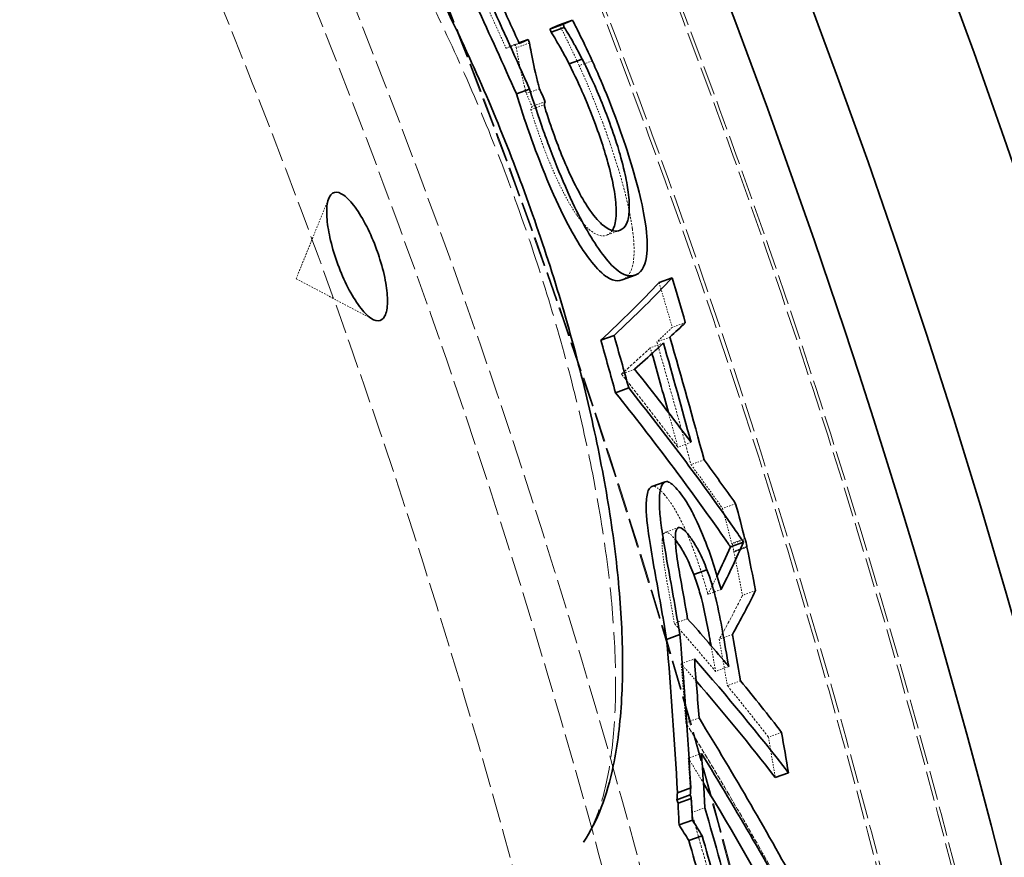
# Model space of a CAD drawing. Units: millimetres. Extents: x 4290 to 9647, y 4027 to 6143.
# Drawn here: x 6140 to 6212, y 5148 to 5210 of the extents above; entities that cross this region are included whole.
import ezdxf

# ---------------------------------------------------------------- set-up
doc = ezdxf.new("R2010")
doc.units = ezdxf.units.MM
doc.linetypes.add('DASHED', pattern=[0.2068, 0.1655, -0.0413])
for name, color, linetype, lineweight in [('AM_5', 3, 'Continuous', 25), ('Hidden (ISO)', 1, 'DASHED', 18), ('Visible (ISO)', 7, 'Continuous', 35)]:
    doc.layers.add(name, color=color, linetype=linetype, lineweight=lineweight)
doc.dimstyles.new('VARIABEL-ST', dxfattribs={"dimscale": 40, "dimtxt": 7, "dimasz": 2.5, "dimexe": 1, "dimexo": 1, "dimgap": 0.6, "dimtad": 1, "dimdsep": 46, "dimtxsty": 'Standard', "dimcen": 0, "dimclrd": 256, "dimclre": 256, "dimclrt": 5, "dimadec": 0, "dimazin": 0, "dimtp": 0.1, "dimtm": 0.1, "dimtfac": 0.71, "dimtdec": 3, "dimtmove": 0, "dimatfit": 3, "dimfxl": 0, "dimtzin": 0, "dimarcsym": 0})

# ---------------------------------------------------------------- blocks, each defined once
blk = doc.blocks.new('*D7')
at = {"layer": 'AM_5', "lineweight": -2}
for p, q in [((6043.382, 5589.599), (6099.89, 5672.103)), ((6099.89, 5672.103), (6323.89, 5672.103))]:
    blk.add_line(p, q, dxfattribs=at)
at = {"layer": 'AM_5'}
blk.add_solid([(6029.632, 5599.017), (6057.133, 5580.181), (5986.875, 5507.095)], dxfattribs=at)
at = {"layer": 'DEFPOINTS', "color": 0}
for p in [(5986.875, 5507.095), (5294.656, 4496.423)]:
    blk.add_point(p, dxfattribs=at)
at = {"layer": 'AM_5', "color": 2, "insert": (6123.89, 5756.103), "char_height": 60, "attachment_point": 1}
blk.add_mtext('1225', dxfattribs=at)

msp = doc.modelspace()

# ---------------------------------------------------------------- linework, layer by layer
at = {"layer": 'Hidden (ISO)', "ltscale": 0.097381}
msp.add_line((6175.59, 5207.693), (6176.552, 5208.043), dxfattribs=at)
at = {"layer": 'Hidden (ISO)', "ltscale": 0.029767}
msp.add_line((6176.534, 5208.083), (6176.239, 5207.976), dxfattribs=at)
at = {"layer": 'Hidden (ISO)', "ltscale": 0.097279}
msp.add_line((6177.296, 5208.08), (6176.335, 5207.73), dxfattribs=at)
at = {"layer": 'Hidden (ISO)', "ltscale": 0.096731}
msp.add_line((6181.888, 5206.769), (6180.933, 5206.421), dxfattribs=at)
at = {"layer": 'Hidden (ISO)', "ltscale": 0.097342}
msp.add_line((6178.034, 5204.731), (6177.072, 5204.38), dxfattribs=at)
at = {"layer": 'Hidden (ISO)', "ltscale": 0.097332}
msp.add_line((6178.451, 5203.787), (6177.489, 5203.437), dxfattribs=at)
at = {"layer": 'Hidden (ISO)', "ltscale": 0.097354}
msp.add_line((6177.405, 5203.207), (6178.367, 5203.557), dxfattribs=at)
at = {"layer": 'Hidden (ISO)', "ltscale": 0.670184}
for q in [(6162.622, 5196.719), (6165.849, 5187.854)]:
    msp.add_line((6160.236, 5190.831), q, dxfattribs=at)
at = {"layer": 'Hidden (ISO)', "ltscale": 0.097065}
for p, q in [((6183.882, 5194.362), (6182.923, 5194.013)), ((6190.074, 5177.58), (6189.115, 5177.231))]:
    msp.add_line(p, q, dxfattribs=at)
at = {"layer": 'Hidden (ISO)', "ltscale": 0.096754}
msp.add_line((6188.699, 5187.622), (6187.743, 5187.274), dxfattribs=at)
at = {"layer": 'Hidden (ISO)', "ltscale": 0.096955}
msp.add_line((6187.576, 5186.558), (6186.618, 5186.209), dxfattribs=at)
at = {"layer": 'Hidden (ISO)', "ltscale": 0.09704}
msp.add_line((6187.096, 5186.127), (6186.137, 5185.778), dxfattribs=at)
at = {"layer": 'Hidden (ISO)', "ltscale": 0.097415}
msp.add_line((6184.99, 5184.207), (6184.027, 5183.856), dxfattribs=at)
at = {"layer": 'Hidden (ISO)', "ltscale": 0.097129}
msp.add_line((6189.117, 5178.865), (6188.157, 5178.515), dxfattribs=at)
at = {"layer": 'Hidden (ISO)', "ltscale": 0.096918}
msp.add_line((6192.381, 5174.373), (6191.424, 5174.025), dxfattribs=at)
at = {"layer": 'Hidden (ISO)', "ltscale": 0.097563}
msp.add_line((6188.195, 5172.626), (6187.231, 5172.275), dxfattribs=at)
at = {"layer": 'Hidden (ISO)', "ltscale": 0.096957}
msp.add_line((6192.104, 5171.426), (6193.062, 5171.774), dxfattribs=at)
at = {"layer": 'Hidden (ISO)', "ltscale": 0.09399}
msp.add_line((6193.053, 5171.809), (6192.124, 5171.471), dxfattribs=at)
at = {"layer": 'Hidden (ISO)', "ltscale": 0.096965}
msp.add_line((6193.197, 5171.254), (6192.239, 5170.905), dxfattribs=at)
at = {"layer": 'Hidden (ISO)', "ltscale": 0.096966}
msp.add_line((6192.25, 5170.85), (6193.208, 5171.198), dxfattribs=at)
at = {"layer": 'Hidden (ISO)', "ltscale": 0.096633}
msp.add_line((6193.21, 5171.19), (6192.255, 5170.842), dxfattribs=at)
at = {"layer": 'Hidden (ISO)', "ltscale": 0.097373}
msp.add_line((6191.312, 5168.089), (6190.35, 5167.739), dxfattribs=at)
at = {"layer": 'Hidden (ISO)', "ltscale": 0.097041}
msp.add_line((6193.839, 5168.017), (6192.88, 5167.667), dxfattribs=at)
at = {"layer": 'Hidden (ISO)', "ltscale": 0.097809}
msp.add_line((6188.866, 5165.957), (6187.9, 5165.605), dxfattribs=at)
at = {"layer": 'Hidden (ISO)', "ltscale": 0.097428}
msp.add_line((6192.141, 5164.795), (6191.178, 5164.445), dxfattribs=at)
at = {"layer": 'Hidden (ISO)', "ltscale": 0.097892}
msp.add_line((6188.393, 5162.661), (6189.36, 5163.013), dxfattribs=at)
at = {"layer": 'Hidden (ISO)', "ltscale": 0.097582}
msp.add_line((6191.875, 5162.455), (6190.911, 5162.104), dxfattribs=at)
at = {"layer": 'Hidden (ISO)', "ltscale": 0.09752}
msp.add_line((6192.738, 5161.412), (6191.775, 5161.062), dxfattribs=at)
at = {"layer": 'Hidden (ISO)', "ltscale": 0.098067}
msp.add_line((6189.703, 5158.694), (6188.734, 5158.341), dxfattribs=at)
at = {"layer": 'Hidden (ISO)', "ltscale": 0.09731}
msp.add_line((6195.74, 5157.641), (6194.779, 5157.291), dxfattribs=at)
at = {"layer": 'Hidden (ISO)', "ltscale": 0.098176}
msp.add_line((6189.885, 5156.102), (6188.915, 5155.749), dxfattribs=at)
at = {"layer": 'Hidden (ISO)', "ltscale": 0.098349}
msp.add_line((6189.157, 5151.773), (6190.129, 5152.127), dxfattribs=at)
at = {"layer": 'Hidden (ISO)', "ltscale": 13.091458}
msp.add_circle((5640.765, 5001.759), 586, dxfattribs=at)
at = {"layer": 'Hidden (ISO)', "ltscale": 13.086194}
msp.add_circle((5640.765, 5001.759), 585.764, dxfattribs=at)
at = {"layer": 'Hidden (ISO)', "ltscale": 12.973771}
msp.add_circle((5640.765, 5001.759), 580.732, dxfattribs=at)
at = {"layer": 'Hidden (ISO)', "ltscale": 12.967866}
msp.add_circle((5640.765, 5001.759), 580.468, dxfattribs=at)
at = {"layer": 'Hidden (ISO)', "ltscale": 13.122415}
msp.add_circle((5640.765, 5001.759), 570.11, dxfattribs=at)
at = {"layer": 'Hidden (ISO)', "ltscale": 13.121049}
msp.add_circle((5640.765, 5001.759), 570.05, dxfattribs=at)
at = {"layer": 'Hidden (ISO)', "ltscale": 12.975843}
msp.add_circle((5640.765, 5001.759), 563.742, dxfattribs=at)
at = {"layer": 'Hidden (ISO)', "ltscale": 13.112568}
msp.add_circle((5640.765, 5001.759), 561.05, dxfattribs=at)
at = {"layer": 'Hidden (ISO)', "ltscale": 12.965129}
msp.add_circle((5640.765, 5001.759), 554.742, dxfattribs=at)
at = {"layer": 'Hidden (ISO)', "ltscale": 15.863248}
msp.add_open_spline([(6181.26, 5149.619), (6181.693, 5150.262), (6182.104, 5151.116), (6182.778, 5153.177), (6183.047, 5154.356), (6183.436, 5157.048), (6183.556, 5158.574), (6183.624, 5161.908), (6183.572, 5163.714), (6183.296, 5167.537), (6183.072, 5169.556), (6182.45, 5173.775), (6182.056, 5175.962), (6181.113, 5180.416), (6180.569, 5182.669), (6179.334, 5187.247), (6178.643, 5189.568), (6177.142, 5194.179), (6176.333, 5196.469), (6174.616, 5200.976), (6173.699, 5203.217), (6171.777, 5207.592), (6170.774, 5209.722), (6168.71, 5213.819), (6167.654, 5215.775), (6165.484, 5219.525), (6164.372, 5221.311), (6162.141, 5224.626), (6161.024, 5226.152), (6158.821, 5228.907), (6157.728, 5230.141), (6155.606, 5232.276), (6154.582, 5233.173), (6152.907, 5234.422), (6152.228, 5234.854), (6150.967, 5235.523), (6150.381, 5235.763), (6149.851, 5235.915)], degree=3, knots=[8.961341, 8.961341, 8.961341, 8.961341, 9.768975, 9.768975, 10.535901, 10.535901, 11.31096, 11.31096, 12.081325, 12.081325, 12.849648, 12.849648, 13.604821, 13.604821, 14.35052, 14.35052, 15.089246, 15.089246, 15.819895, 15.819895, 16.555664, 16.555664, 17.2889, 17.2889, 18.030538, 18.030538, 18.783352, 18.783352, 19.542671, 19.542671, 20.315923, 20.315923, 21.08683, 21.08683, 21.660642, 21.660642, 22.234454, 22.234454, 22.234454, 22.234454], dxfattribs=at)
at = {"layer": 'Hidden (ISO)', "ltscale": 0.342361}
msp.add_open_spline([(6174.146, 5210.864), (6174.632, 5209.806), (6175.113, 5208.749), (6175.59, 5207.693)], degree=3, dxfattribs=at)
at = {"layer": 'Hidden (ISO)', "ltscale": 0.345594}
msp.add_open_spline([(6179.496, 5209.413), (6179.712, 5208.975), (6179.93, 5208.533), (6180.267, 5207.851), (6180.507, 5207.365), (6180.933, 5206.421)], degree=3, knots=[0, 0, 0, 0, 0.1623724, 0.1623724, 0.2550487, 0.2550487, 0.2550487, 0.2550487], dxfattribs=at)
at = {"layer": 'Hidden (ISO)', "ltscale": 0.316713}
msp.add_open_spline([(6175.59, 5207.693), (6175.809, 5207.788), (6176.025, 5207.882), (6176.239, 5207.976)], degree=3, dxfattribs=at)
at = {"layer": 'Hidden (ISO)', "ltscale": 0.024976}
msp.add_open_spline([(6176.239, 5207.976), (6176.271, 5207.894), (6176.303, 5207.812), (6176.335, 5207.73)], degree=3, dxfattribs=at)
at = {"layer": 'Hidden (ISO)', "ltscale": 0.336613}
msp.add_open_spline([(6176.335, 5207.73), (6176.395, 5207.396), (6176.47, 5207.007), (6176.568, 5206.505), (6176.616, 5206.26), (6176.773, 5205.564), (6176.851, 5205.243), (6176.932, 5204.921)], degree=3, knots=[0, 0, 0, 0, 0.1350195, 0.1350195, 0.1968362, 0.1968362, 0.2459491, 0.2459491, 0.2459491, 0.2459491], dxfattribs=at)
at = {"layer": 'Hidden (ISO)', "ltscale": 0.432659}
msp.add_open_spline([(6180.933, 5206.421), (6181.189, 5205.856), (6181.451, 5205.263), (6181.839, 5204.345), (6182.114, 5203.689), (6182.63, 5202.307)], degree=3, knots=[0, 0, 0, 0, 0.1970437, 0.1970437, 0.3061141, 0.3061141, 0.3061141, 0.3061141], dxfattribs=at)
at = {"layer": 'Hidden (ISO)', "ltscale": 0.059181}
msp.add_open_spline([(6176.932, 5204.921), (6176.954, 5204.833), (6176.977, 5204.744), (6177.023, 5204.564), (6177.048, 5204.472), (6177.072, 5204.38)], degree=3, knots=[0, 0, 0, 0, 0.03093462, 0.03093462, 0.06228186, 0.06228186, 0.06228186, 0.06228186], dxfattribs=at)
at = {"layer": 'Hidden (ISO)', "ltscale": 0.101246}
msp.add_open_spline([(6177.072, 5204.38), (6177.212, 5204.066), (6177.351, 5203.752), (6177.489, 5203.437)], degree=3, dxfattribs=at)
at = {"layer": 'Hidden (ISO)', "ltscale": 0.073089}
msp.add_open_spline([(6177.489, 5203.437), (6177.461, 5203.361), (6177.434, 5203.284), (6177.405, 5203.207)], degree=3, dxfattribs=at)
at = {"layer": 'Hidden (ISO)', "ltscale": 0.280129}
msp.add_open_spline([(6177.405, 5203.207), (6177.535, 5202.775), (6177.657, 5202.389), (6177.974, 5201.451), (6178.154, 5200.95), (6178.337, 5200.457)], degree=3, knots=[0, 0, 0, 0, 0.1419123, 0.1419123, 0.299336, 0.299336, 0.299336, 0.299336], dxfattribs=at)
at = {"layer": 'Hidden (ISO)', "ltscale": 0.854837}
msp.add_open_spline([(6182.63, 5202.307), (6183.163, 5200.876), (6183.638, 5199.459), (6184.164, 5197.606), (6184.357, 5196.893), (6184.658, 5195.522), (6184.755, 5194.99), (6184.824, 5194.5)], degree=3, knots=[0, 0, 0, 0, 0.4579812, 0.4579812, 0.6174245, 0.6174245, 0.7334597, 0.7334597, 0.7334597, 0.7334597], dxfattribs=at)
at = {"layer": 'Hidden (ISO)', "ltscale": 0.602711}
msp.add_open_spline([(6178.337, 5200.457), (6178.67, 5199.567), (6179.022, 5198.724), (6179.632, 5197.437), (6179.867, 5196.978), (6180.329, 5196.156), (6180.548, 5195.802), (6180.76, 5195.491)], degree=3, knots=[0, 0, 0, 0, 0.2851698, 0.2851698, 0.4641993, 0.4641993, 0.635617, 0.635617, 0.635617, 0.635617], dxfattribs=at)
at = {"layer": 'Hidden (ISO)', "ltscale": 0.779019}
msp.add_open_spline([(6180.76, 5195.491), (6181.115, 5194.98), (6181.436, 5194.63), (6182.314, 5193.9), (6182.714, 5193.919), (6182.973, 5194.033)], degree=3, knots=[0, 0, 0, 0, 0.2918654, 0.2918654, 0.891432, 0.891432, 0.891432, 0.891432], dxfattribs=at)
at = {"layer": 'Hidden (ISO)', "ltscale": 1.005013}
msp.add_open_spline([(6184.824, 5194.5), (6184.949, 5193.642), (6184.977, 5192.961), (6184.862, 5191.468), (6184.575, 5190.964), (6184.13, 5190.768)], degree=3, knots=[0, 0, 0, 0, 0.373526, 0.373526, 1.031527, 1.031527, 1.031527, 1.031527], dxfattribs=at)
at = {"layer": 'Hidden (ISO)', "ltscale": 0.222981}
msp.add_open_spline([(6182.973, 5194.033), (6183.115, 5194.096), (6183.245, 5194.197), (6183.351, 5194.353)], degree=3, dxfattribs=at)
at = {"layer": 'Hidden (ISO)', "ltscale": 0.031466}
msp.add_open_spline([(6184.13, 5190.768), (6184.11, 5190.759), (6184.089, 5190.751), (6184.068, 5190.743)], degree=3, dxfattribs=at)
at = {"layer": 'Hidden (ISO)', "ltscale": 0.334145}
msp.add_open_spline([(6186.777, 5190.554), (6187.102, 5189.465), (6187.424, 5188.371), (6187.743, 5187.274)], degree=3, dxfattribs=at)
at = {"layer": 'Hidden (ISO)', "ltscale": 0.712372}
msp.add_open_spline([(6187.743, 5187.274), (6187.381, 5186.924), (6187.005, 5186.569), (6186.618, 5186.209)], degree=3, dxfattribs=at)
at = {"layer": 'Hidden (ISO)', "ltscale": 1.205806}
msp.add_open_spline([(6186.137, 5185.778), (6185.955, 5185.606), (6185.77, 5185.434), (6185.083, 5184.799), (6184.564, 5184.331), (6184.027, 5183.856)], degree=3, knots=[291.729533, 291.729533, 291.729533, 291.729533, 292.047485, 292.047485, 292.895068, 292.895068, 292.895068, 292.895068], dxfattribs=at)
at = {"layer": 'Hidden (ISO)', "ltscale": 0.043464}
msp.add_open_spline([(6186.259, 5185.349), (6186.218, 5185.492), (6186.178, 5185.635), (6186.137, 5185.778)], degree=3, dxfattribs=at)
at = {"layer": 'Hidden (ISO)', "ltscale": 0.91083}
msp.add_open_spline([(6186.618, 5186.209), (6187.47, 5183.243), (6188.303, 5180.249), (6189.115, 5177.231)], degree=3, dxfattribs=at)
at = {"layer": 'Hidden (ISO)', "ltscale": 1.194849}
msp.add_open_spline([(6184.027, 5183.856), (6185.43, 5182.105), (6186.808, 5180.324), (6188.157, 5178.515)], degree=3, dxfattribs=at)
at = {"layer": 'Hidden (ISO)', "ltscale": 0.256664}
msp.add_open_spline([(6188.157, 5178.515), (6187.928, 5179.362), (6187.697, 5180.207), (6187.465, 5181.049)], degree=3, dxfattribs=at)
at = {"layer": 'Hidden (ISO)', "ltscale": 0.706821}
msp.add_open_spline([(6189.115, 5177.231), (6189.894, 5176.171), (6190.664, 5175.102), (6191.424, 5174.025)], degree=3, dxfattribs=at)
at = {"layer": 'Hidden (ISO)', "ltscale": 0.311677}
msp.add_open_spline([(6186.254, 5175.63), (6186.345, 5175.663), (6186.429, 5175.64), (6186.679, 5175.545), (6186.908, 5175.338), (6187.148, 5175.062)], degree=3, knots=[0.3473074, 0.3473074, 0.3473074, 0.3473074, 0.5173363, 0.5173363, 1.096754, 1.096754, 1.096754, 1.096754], dxfattribs=at)
at = {"layer": 'Hidden (ISO)', "ltscale": 0.920526}
msp.add_open_spline([(6187.148, 5175.062), (6187.451, 5174.713), (6187.774, 5174.253), (6188.422, 5173.089), (6188.72, 5172.452), (6189.274, 5171.093), (6189.509, 5170.453), (6189.957, 5169.109), (6190.162, 5168.424), (6190.35, 5167.739)], degree=3, knots=[0, 0, 0, 0, 0.2859804, 0.2859804, 0.54788, 0.54788, 0.7609453, 0.7609453, 0.9758587, 0.9758587, 0.9758587, 0.9758587], dxfattribs=at)
at = {"layer": 'Hidden (ISO)', "ltscale": 0.262488}
msp.add_open_spline([(6191.424, 5174.025), (6191.652, 5173.16), (6191.879, 5172.294), (6192.104, 5171.426)], degree=3, dxfattribs=at)
at = {"layer": 'Hidden (ISO)', "ltscale": 0.374028}
msp.add_open_spline([(6187.826, 5171.905), (6187.641, 5172.119), (6187.471, 5172.26), (6187.225, 5172.3), (6187.161, 5172.244), (6187.063, 5172.078), (6187.03, 5171.931), (6187.013, 5171.741)], degree=3, knots=[0, 0, 0, 0, 0.1745562, 0.1745562, 0.3079788, 0.3079788, 0.4787424, 0.4787424, 0.4787424, 0.4787424], dxfattribs=at)
at = {"layer": 'Hidden (ISO)', "ltscale": 0.398582}
msp.add_open_spline([(6187.013, 5171.741), (6186.993, 5171.471), (6187.007, 5171.131), (6187.069, 5170.512), (6187.107, 5170.206), (6187.233, 5169.383), (6187.306, 5168.957), (6187.382, 5168.538)], degree=3, knots=[0, 0, 0, 0, 0.1548265, 0.1548265, 0.2466995, 0.2466995, 0.3330102, 0.3330102, 0.3330102, 0.3330102], dxfattribs=at)
at = {"layer": 'Hidden (ISO)', "ltscale": 0.042592}
msp.add_open_spline([(6187.97, 5171.732), (6187.921, 5171.793), (6187.873, 5171.851), (6187.826, 5171.905)], degree=3, dxfattribs=at)
at = {"layer": 'Hidden (ISO)', "ltscale": 0.016783}
msp.add_open_spline([(6192.104, 5171.426), (6192.111, 5171.441), (6192.118, 5171.456), (6192.124, 5171.471)], degree=3, dxfattribs=at)
at = {"layer": 'Hidden (ISO)', "ltscale": 0.061676}
msp.add_open_spline([(6192.124, 5171.471), (6192.163, 5171.282), (6192.201, 5171.094), (6192.239, 5170.905)], degree=3, dxfattribs=at)
at = {"layer": 'Hidden (ISO)', "ltscale": 0.006197}
msp.add_open_spline([(6192.239, 5170.905), (6192.244, 5170.884), (6192.25, 5170.863), (6192.255, 5170.842)], degree=3, dxfattribs=at)
at = {"layer": 'Hidden (ISO)', "ltscale": 0.001454}
msp.add_open_spline([(6192.255, 5170.842), (6192.253, 5170.845), (6192.252, 5170.847), (6192.25, 5170.85)], degree=3, dxfattribs=at)
at = {"layer": 'Hidden (ISO)', "ltscale": 0.34671}
msp.add_open_spline([(6192.25, 5170.85), (6192.463, 5169.792), (6192.673, 5168.731), (6192.88, 5167.667)], degree=3, dxfattribs=at)
at = {"layer": 'Hidden (ISO)', "ltscale": 0.318053}
msp.add_open_spline([(6187.382, 5168.538), (6187.557, 5167.563), (6187.73, 5166.585), (6187.9, 5165.605)], degree=3, dxfattribs=at)
at = {"layer": 'Hidden (ISO)', "ltscale": 0.493363}
msp.add_open_spline([(6190.35, 5167.739), (6190.58, 5168.193), (6190.804, 5168.646), (6191.023, 5169.097)], degree=3, dxfattribs=at)
at = {"layer": 'Hidden (ISO)', "ltscale": 1.236172}
msp.add_open_spline([(6192.88, 5167.667), (6192.35, 5166.604), (6191.782, 5165.529), (6191.178, 5164.445)], degree=3, dxfattribs=at)
at = {"layer": 'Hidden (ISO)', "ltscale": 0.908092}
msp.add_open_spline([(6187.9, 5165.605), (6188.922, 5164.45), (6189.925, 5163.283), (6190.911, 5162.104)], degree=3, dxfattribs=at)
at = {"layer": 'Hidden (ISO)', "ltscale": 0.366876}
msp.add_open_spline([(6191.178, 5164.445), (6191.381, 5163.32), (6191.58, 5162.192), (6191.775, 5161.062)], degree=3, dxfattribs=at)
at = {"layer": 'Hidden (ISO)', "ltscale": 0.203831}
msp.add_open_spline([(6190.911, 5162.104), (6190.802, 5162.732), (6190.693, 5163.359), (6190.582, 5163.985)], degree=3, dxfattribs=at)
at = {"layer": 'Hidden (ISO)', "ltscale": 0.328035}
msp.add_open_spline([(6189.494, 5161.402), (6189.129, 5161.823), (6188.762, 5162.243), (6188.393, 5162.661)], degree=3, dxfattribs=at)
at = {"layer": 'Hidden (ISO)', "ltscale": 0.539921}
msp.add_open_spline([(6188.393, 5162.661), (6188.514, 5161.225), (6188.628, 5159.786), (6188.734, 5158.341)], degree=3, dxfattribs=at)
at = {"layer": 'Hidden (ISO)', "ltscale": 0.957964}
msp.add_open_spline([(6191.775, 5161.062), (6192.797, 5159.817), (6193.799, 5158.56), (6194.779, 5157.291)], degree=3, dxfattribs=at)
at = {"layer": 'Hidden (ISO)', "ltscale": 2.112617}
msp.add_open_spline([(6188.734, 5158.341), (6191.308, 5154.157), (6193.783, 5149.892), (6196.14, 5145.57)], degree=3, dxfattribs=at)
at = {"layer": 'Hidden (ISO)', "ltscale": 0.320374}
msp.add_open_spline([(6194.779, 5157.291), (6194.948, 5156.306), (6195.114, 5155.32), (6195.277, 5154.332)], degree=3, dxfattribs=at)
at = {"layer": 'Hidden (ISO)', "ltscale": 0.304058}
msp.add_open_spline([(6190.023, 5153.929), (6189.656, 5154.537), (6189.287, 5155.144), (6188.915, 5155.749)], degree=3, dxfattribs=at)
at = {"layer": 'Hidden (ISO)', "ltscale": 0.495214}
msp.add_open_spline([(6188.915, 5155.749), (6189.002, 5154.427), (6189.083, 5153.102), (6189.157, 5151.773)], degree=3, dxfattribs=at)
at = {"layer": 'Hidden (ISO)', "ltscale": 1.075825}
msp.add_open_spline([(6189.157, 5151.773), (6189.899, 5149.19), (6190.625, 5146.593), (6191.614, 5142.954), (6191.89, 5141.925), (6192.165, 5140.893)], degree=3, knots=[87.947073, 87.947073, 87.947073, 87.947073, 88.707697, 88.707697, 89.007164, 89.007164, 89.007164, 89.007164], dxfattribs=at)
at = {"layer": 'Visible (ISO)'}
for p, q in [((6180.452, 5209.761), (6179.496, 5209.413)), ((6179.758, 5209.452), (6178.801, 5209.103)), ((6179.846, 5209.225), (6178.889, 5208.877)), ((6177.201, 5208.326), (6176.534, 5208.083)), ((6181.153, 5206.906), (6180.197, 5206.557)), ((6177.305, 5204.714), (6176.343, 5204.363)), ((6185.027, 5191.092), (6184.068, 5190.743)), ((6187.733, 5190.902), (6186.777, 5190.554)), ((6183.486, 5186.689), (6182.522, 5186.338)), ((6184.56, 5182.84), (6183.596, 5182.489)), ((6187.217, 5175.983), (6186.253, 5175.633)), ((6192.964, 5171.553), (6192.005, 5171.204)), ((6193.082, 5171.82), (6193.053, 5171.809)), ((6193.213, 5171.191), (6193.21, 5171.19)), ((6190.278, 5169.536), (6189.315, 5169.185)), ((6188.301, 5164.796), (6187.333, 5164.443)), ((6196.239, 5154.682), (6195.277, 5154.332)), ((6189.095, 5153.58), (6188.123, 5153.226)), ((6189.062, 5153.064), (6188.089, 5152.71)), ((6188.165, 5152.451), (6189.137, 5152.805)), ((6189.219, 5151.224), (6188.245, 5150.87)), ((6189.925, 5150.083), (6188.952, 5149.728))]:
    msp.add_line(p, q, dxfattribs=at)
for radius, start, end in [(612.5, 10.816205, 167.324516), (605, 9.721789, 167.924767), (595, 7.78077, 168.945833), (595, 7.78077, 168.945833), (589.468, 7.248839, 50.043231)]:
    msp.add_arc((5640.765, 5001.759), radius, start, end, dxfattribs=at)
for points, knots in [([(6149.851, 5235.915), (6150.978, 5235.591), (6152.1, 5235.061), (6154.472, 5233.582), (6155.725, 5232.594), (6158.229, 5230.246), (6159.479, 5228.897), (6161.939, 5225.907), (6163.148, 5224.281), (6165.508, 5220.801), (6166.659, 5218.957), (6168.888, 5215.096), (6169.967, 5213.085), (6172.034, 5208.94), (6173.025, 5206.809), (6174.903, 5202.468), (6175.791, 5200.261), (6177.453, 5195.807), (6178.228, 5193.562), (6179.65, 5189.072), (6180.298, 5186.827), (6181.456, 5182.374), (6181.965, 5180.167), (6182.833, 5175.828), (6183.19, 5173.698), (6183.74, 5169.554), (6183.929, 5167.543), (6184.129, 5163.677), (6184.134, 5161.829), (6183.945, 5158.33), (6183.744, 5156.689), (6183.201, 5154.101), (6182.91, 5153.083), (6182.193, 5151.22), (6181.767, 5150.373), (6181.26, 5149.619)], [24.129594, 24.129594, 24.129594, 24.129594, 24.930562, 24.930562, 25.810887, 25.810887, 26.667366, 26.667366, 27.486516, 27.486516, 28.275144, 28.275144, 29.040267, 29.040267, 29.788378, 29.788378, 30.525729, 30.525729, 31.258874, 31.258874, 31.994183, 31.994183, 32.737888, 32.737888, 33.496178, 33.496178, 34.274986, 34.274986, 35.080403, 35.080403, 35.919133, 35.919133, 36.539851, 36.539851, 37.160569, 37.160569, 37.160569, 37.160569]), ([(6181.888, 5206.769), (6181.458, 5207.726), (6181.224, 5208.196), (6180.751, 5209.155), (6180.601, 5209.459), (6180.452, 5209.761)], [-0.3574775, -0.3574775, -0.3574775, -0.3574775, -0.112129, -0.112129, 0, 0, 0, 0]), ([(6180.197, 5206.557), (6179.966, 5207.006), (6179.729, 5207.447), (6179.382, 5208.057), (6179.103, 5208.538), (6178.889, 5208.877)], [0, 0, 0, 0, 0.1757042, 0.1757042, 0.2679919, 0.2679919, 0.2679919, 0.2679919]), ([(6179.846, 5209.225), (6179.956, 5209.051), (6180.08, 5208.844), (6180.441, 5208.232), (6180.606, 5207.933), (6180.82, 5207.544), (6180.988, 5207.228), (6181.153, 5206.906)], [-0.1808094, -0.1808094, -0.1808094, -0.1808094, -0.1638343, -0.1638343, -0.1262049, -0.1262049, 0, 0, 0, 0]), ([(6177.894, 5205.271), (6177.665, 5206.182), (6177.551, 5206.737), (6177.378, 5207.636), (6177.334, 5207.867), (6177.296, 5208.08)], [-0.3545915, -0.3545915, -0.3545915, -0.3545915, -0.0861585, -0.0861585, 0, 0, 0, 0]), ([(6181.153, 5206.906), (6181.455, 5206.314), (6181.937, 5205.316), (6182.664, 5203.559), (6182.876, 5203.017), (6183.079, 5202.472)], [-0.5801912, -0.5801912, -0.5801912, -0.5801912, -0.1746091, -0.1746091, 0, 0, 0, 0]), ([(6183.585, 5202.654), (6183.061, 5204.061), (6182.746, 5204.82), (6182.248, 5205.97), (6182.068, 5206.375), (6181.888, 5206.769)], [-0.3888376, -0.3888376, -0.3888376, -0.3888376, -0.1375317, -0.1375317, 0, 0, 0, 0]), ([(6182.123, 5202.124), (6181.811, 5202.96), (6181.481, 5203.785), (6180.998, 5204.878), (6180.629, 5205.71), (6180.197, 5206.557)], [0, 0, 0, 0, 0.2678137, 0.2678137, 0.3742699, 0.3742699, 0.3742699, 0.3742699]), ([(6178.034, 5204.731), (6178, 5204.856), (6177.968, 5204.98), (6177.922, 5205.16), (6177.908, 5205.216), (6177.894, 5205.271)], [-0.06228283, -0.06228283, -0.06228283, -0.06228283, -0.01948615, -0.01948615, 0, 0, 0, 0]), ([(6177.305, 5204.714), (6177.474, 5204.166), (6177.783, 5203.182), (6178.367, 5201.519), (6178.539, 5201.046), (6178.715, 5200.576)], [-0.5304299, -0.5304299, -0.5304299, -0.5304299, -0.1505965, -0.1505965, 0, 0, 0, 0]), ([(6177.752, 5200.225), (6177.479, 5200.957), (6177.213, 5201.697), (6176.867, 5202.727), (6176.611, 5203.489), (6176.343, 5204.363)], [0, 0, 0, 0, 0.2342729, 0.2342729, 0.3295537, 0.3295537, 0.3295537, 0.3295537]), ([(6179.3, 5200.808), (6179.057, 5201.457), (6178.82, 5202.124), (6178.552, 5202.954), (6178.473, 5203.204), (6178.367, 5203.557)], [-0.5255905, -0.5255905, -0.5255905, -0.5255905, -0.115987, -0.115987, 0, 0, 0, 0]), ([(6183.079, 5202.472), (6183.327, 5201.809), (6183.552, 5201.151), (6183.889, 5200.053), (6184.085, 5199.385), (6184.378, 5198.103), (6184.467, 5197.608), (6184.524, 5197.163)], [-0.8591845, -0.8591845, -0.8591845, -0.8591845, -0.4688116, -0.4688116, -0.201369, -0.201369, 0, 0, 0, 0]), ([(6185.781, 5194.848), (6185.683, 5195.538), (6185.531, 5196.308), (6185.086, 5198.118), (6184.808, 5199.061), (6184.254, 5200.799), (6183.931, 5201.728), (6183.585, 5202.654)], [-0.7972113, -0.7972113, -0.7972113, -0.7972113, -0.5607522, -0.5607522, -0.2966616, -0.2966616, 0, 0, 0, 0]), ([(6183.567, 5196.815), (6183.5, 5197.336), (6183.39, 5197.924), (6183.068, 5199.25), (6182.883, 5199.878), (6182.543, 5200.955), (6182.341, 5201.539), (6182.123, 5202.124)], [0, 0, 0, 0, 0.236025, 0.236025, 0.4721604, 0.4721604, 0.7469161, 0.7469161, 0.7469161, 0.7469161]), ([(6181.238, 5192.899), (6180.883, 5193.432), (6180.516, 5194.053), (6179.831, 5195.347), (6179.399, 5196.207), (6178.48, 5198.332), (6178.107, 5199.272), (6177.752, 5200.225)], [0, 0, 0, 0, 0.2887053, 0.2887053, 0.5222685, 0.5222685, 0.6947962, 0.6947962, 0.6947962, 0.6947962]), ([(6178.715, 5200.576), (6179.098, 5199.548), (6179.502, 5198.536), (6180.427, 5196.423), (6180.838, 5195.611), (6181.495, 5194.374), (6181.853, 5193.77), (6182.2, 5193.249)], [-0.6860526, -0.6860526, -0.6860526, -0.6860526, -0.5014404, -0.5014404, -0.2819512, -0.2819512, 0, 0, 0, 0]), ([(6181.722, 5195.841), (6181.449, 5196.24), (6181.167, 5196.708), (6180.591, 5197.787), (6180.305, 5198.379), (6179.773, 5199.588), (6179.53, 5200.189), (6179.3, 5200.808)], [-0.6333812, -0.6333812, -0.6333812, -0.6333812, -0.4125428, -0.4125428, -0.1981893, -0.1981893, 0, 0, 0, 0]), ([(6166.122, 5192.973), (6166.21, 5192.732), (6166.292, 5192.488), (6166.553, 5191.648), (6166.696, 5191.062), (6166.877, 5190.005), (6166.92, 5189.538), (6166.909, 5188.697), (6166.845, 5188.346), (6166.609, 5187.87), (6166.44, 5187.747), (6166.022, 5187.744), (6165.777, 5187.862), (6165.236, 5188.327), (6164.944, 5188.675), (6164.364, 5189.541), (6164.083, 5190.047), (6163.566, 5191.144), (6163.333, 5191.722), (6162.936, 5192.902), (6162.776, 5193.492), (6162.555, 5194.577), (6162.491, 5195.067), (6162.457, 5195.97), (6162.497, 5196.361), (6162.69, 5196.925), (6162.839, 5197.096), (6163.226, 5197.194), (6163.458, 5197.123), (6163.977, 5196.752), (6164.257, 5196.457), (6164.833, 5195.674), (6165.124, 5195.193), (6165.663, 5194.128), (6165.909, 5193.56), (6166.122, 5192.973)], [-3.138707, -3.138707, -3.138707, -3.138707, -3.061521, -3.061521, -2.871967, -2.871967, -2.693689, -2.693689, -2.496044, -2.496044, -2.300165, -2.300165, -2.106047, -2.106047, -1.907973, -1.907973, -1.715942, -1.715942, -1.529514, -1.529514, -1.341496, -1.341496, -1.163434, -1.163434, -0.965646, -0.965646, -0.76943, -0.76943, -0.575087, -0.575087, -0.381971, -0.381971, -0.187191, -0.187191, 0, 0, 0, 0]), ([(6183.351, 5194.353), (6183.379, 5194.394), (6183.406, 5194.439), (6183.488, 5194.604), (6183.598, 5194.871), (6183.654, 5195.801), (6183.637, 5196.259), (6183.567, 5196.815)], [0.2324596, 0.2324596, 0.2324596, 0.2324596, 0.2936412, 0.2936412, 0.4384567, 0.4384567, 0.5374487, 0.5374487, 0.5374487, 0.5374487]), ([(6184.524, 5197.163), (6184.592, 5196.632), (6184.61, 5196.19), (6184.576, 5195.493), (6184.534, 5195.142), (6184.28, 5194.609), (6184.116, 5194.463), (6183.932, 5194.382)], [-1.041076, -1.041076, -1.041076, -1.041076, -0.650849, -0.650849, -0.301277, -0.301277, 0, 0, 0, 0]), ([(6183.932, 5194.382), (6183.652, 5194.259), (6183.261, 5194.271), (6182.419, 5194.955), (6182.088, 5195.313), (6181.722, 5195.841)], [-0.863418, -0.863418, -0.863418, -0.863418, -0.3018945, -0.3018945, 0, 0, 0, 0]), ([(6185.089, 5191.117), (6185.593, 5191.339), (6185.819, 5191.925), (6185.936, 5193.259), (6185.91, 5193.958), (6185.781, 5194.848)], [-0.9409113, -0.9409113, -0.9409113, -0.9409113, -0.3875625, -0.3875625, 0, 0, 0, 0]), ([(6182.2, 5193.249), (6182.598, 5192.654), (6182.967, 5192.187), (6183.785, 5191.347), (6184.111, 5191.182), (6184.597, 5190.998), (6184.862, 5191.017), (6185.089, 5191.117)], [-0.7488774, -0.7488774, -0.7488774, -0.7488774, -0.5912389, -0.5912389, -0.3716977, -0.3716977, 0, 0, 0, 0]), ([(6184.068, 5190.743), (6183.867, 5190.67), (6183.638, 5190.66), (6183.186, 5190.812), (6182.873, 5190.966), (6182.06, 5191.769), (6181.666, 5192.259), (6181.238, 5192.899)], [0.0331151, 0.0331151, 0.0331151, 0.0331151, 0.3523479, 0.3523479, 0.5915195, 0.5915195, 0.7843567, 0.7843567, 0.7843567, 0.7843567]), ([(6184.99, 5184.207), (6185.511, 5184.667), (6186.014, 5185.122), (6186.702, 5185.757), (6186.9, 5185.943), (6187.096, 5186.127)], [78.526615, 78.526615, 78.526615, 78.526615, 79.350232, 79.350232, 79.692075, 79.692075, 79.692075, 79.692075]), ([(6184.56, 5182.84), (6187.222, 5179.512), (6189.798, 5176.08), (6192.499, 5172.223), (6192.732, 5171.889), (6192.964, 5171.553)], [78.969247, 78.969247, 78.969247, 78.969247, 81.200775, 81.200775, 81.412287, 81.412287, 81.412287, 81.412287]), ([(6192.005, 5171.204), (6191.852, 5171.426), (6191.698, 5171.647), (6189.003, 5175.51), (6186.346, 5179.054), (6183.596, 5182.489)], [276.35773, 276.35773, 276.35773, 276.35773, 276.49767, 276.49767, 278.802527, 278.802527, 278.802527, 278.802527]), ([(6188.111, 5175.412), (6187.849, 5175.714), (6187.6, 5175.934), (6187.328, 5176.004), (6187.132, 5176.039), (6186.894, 5175.554), (6186.839, 5175.283), (6186.816, 5174.935)], [-1.485504, -1.485504, -1.485504, -1.485504, -0.522666, -0.522666, -0.197178, -0.197178, 0, 0, 0, 0]), ([(6185.851, 5174.584), (6185.879, 5175.002), (6185.953, 5175.307), (6186.134, 5175.565), (6186.195, 5175.609), (6186.254, 5175.63)], [0, 0, 0, 0, 0.2371088, 0.2371088, 0.3473074, 0.3473074, 0.3473074, 0.3473074]), ([(6186.816, 5174.935), (6186.797, 5174.652), (6186.796, 5174.331), (6186.842, 5173.482), (6186.899, 5173.05), (6186.973, 5172.517), (6187.02, 5172.206), (6187.176, 5171.22), (6187.302, 5170.493), (6187.429, 5169.79)], [-0.5041572, -0.5041572, -0.5041572, -0.5041572, -0.4388559, -0.4388559, -0.3516001, -0.3516001, -0.2408083, -0.2408083, 0, 0, 0, 0]), ([(6191.312, 5168.089), (6191.136, 5168.73), (6190.945, 5169.371), (6190.54, 5170.605), (6190.331, 5171.186), (6189.697, 5172.796), (6189.37, 5173.444), (6188.813, 5174.493), (6188.45, 5175.022), (6188.111, 5175.412)], [-0.6297194, -0.6297194, -0.6297194, -0.6297194, -0.5469714, -0.5469714, -0.4683699, -0.4683699, -0.320223, -0.320223, 0, 0, 0, 0]), ([(6186.463, 5169.438), (6186.315, 5170.261), (6186.165, 5171.129), (6185.935, 5172.648), (6185.888, 5173.066), (6185.831, 5173.861), (6185.828, 5174.248), (6185.851, 5174.584)], [0, 0, 0, 0, 0.2815111, 0.2815111, 0.5484564, 0.5484564, 0.893113, 0.893113, 0.893113, 0.893113]), ([(6188.347, 5168.889), (6188.235, 5169.514), (6188.122, 5170.185), (6188.042, 5170.817), (6188.034, 5170.886), (6187.975, 5171.399), (6187.955, 5171.789), (6187.978, 5172.092)], [-0.4245253, -0.4245253, -0.4245253, -0.4245253, -0.1996732, -0.1996732, -0.1734518, -0.1734518, 0, 0, 0, 0]), ([(6187.978, 5172.092), (6187.993, 5172.268), (6188.023, 5172.408), (6188.127, 5172.612), (6188.197, 5172.636), (6188.403, 5172.637), (6188.587, 5172.49), (6188.789, 5172.256)], [-0.3367311, -0.3367311, -0.3367311, -0.3367311, -0.2698838, -0.2698838, -0.1914211, -0.1914211, 0, 0, 0, 0]), ([(6188.789, 5172.256), (6188.942, 5172.079), (6189.103, 5171.868), (6189.464, 5171.315), (6189.615, 5171.034), (6189.906, 5170.46), (6190.095, 5170.025), (6190.278, 5169.536)], [-0.312932, -0.312932, -0.312932, -0.312932, -0.2446617, -0.2446617, -0.1631681, -0.1631681, 0, 0, 0, 0]), ([(6189.315, 5169.185), (6189.134, 5169.67), (6188.947, 5170.102), (6188.654, 5170.679), (6188.498, 5170.97), (6188.183, 5171.45), (6188.075, 5171.599), (6187.97, 5171.732)], [0, 0, 0, 0, 0.1615915, 0.1615915, 0.2455362, 0.2455362, 0.2907564, 0.2907564, 0.2907564, 0.2907564]), ([(6190.455, 5164.696), (6190.348, 5165.296), (6190.225, 5165.924), (6189.926, 5167.257), (6189.81, 5167.687), (6189.586, 5168.435), (6189.456, 5168.817), (6189.315, 5169.185)], [0, 0, 0, 0, 0.2051426, 0.2051426, 0.4308832, 0.4308832, 0.6857379, 0.6857379, 0.6857379, 0.6857379]), ([(6190.278, 5169.536), (6190.404, 5169.207), (6190.522, 5168.866), (6190.786, 5168.004), (6190.885, 5167.598), (6191.12, 5166.617), (6191.283, 5165.806), (6191.419, 5165.047)], [-0.3496399, -0.3496399, -0.3496399, -0.3496399, -0.3127722, -0.3127722, -0.2597478, -0.2597478, 0, 0, 0, 0]), ([(6193.138, 5141.247), (6192.872, 5142.247), (6192.604, 5143.244), (6191.615, 5146.883), (6190.88, 5149.512), (6190.129, 5152.127)], [247.9585, 247.9585, 247.9585, 247.9585, 248.248671, 248.248671, 249.018656, 249.018656, 249.018656, 249.018656]), ([(6190.743, 5143.336), (6190.703, 5143.483), (6190.663, 5143.629), (6190.075, 5145.767), (6189.518, 5147.752), (6188.952, 5149.728)], [247.5371032, 247.5371032, 247.5371032, 247.5371032, 247.5798056, 247.5798056, 248.1610208, 248.1610208, 248.1610208, 248.1610208]), ([(6189.925, 5150.083), (6190.5, 5148.076), (6191.066, 5146.061), (6191.811, 5143.348), (6192, 5142.658), (6192.187, 5141.966)], [88.000199, 88.000199, 88.000199, 88.000199, 88.5903723, 88.5903723, 88.791627, 88.791627, 88.791627, 88.791627])]:
    msp.add_open_spline(points, degree=3, knots=knots, dxfattribs=at)
for points in [[(6171.288, 5217.76), (6173.372, 5213.394), (6175.378, 5209.042), (6177.305, 5204.714)], [(6176.343, 5204.363), (6174.425, 5208.667), (6172.431, 5212.995), (6170.359, 5217.336)], [(6176.552, 5208.043), (6176.076, 5209.099), (6175.594, 5210.156), (6175.109, 5211.215)], [(6180.452, 5209.761), (6180.224, 5209.659), (6179.993, 5209.556), (6179.758, 5209.452)], [(6178.801, 5209.103), (6179.036, 5209.208), (6179.268, 5209.311), (6179.496, 5209.413)], [(6178.889, 5208.877), (6178.859, 5208.952), (6178.83, 5209.028), (6178.801, 5209.103)], [(6179.758, 5209.452), (6179.787, 5209.376), (6179.817, 5209.301), (6179.846, 5209.225)], [(6177.201, 5208.326), (6176.987, 5208.232), (6176.771, 5208.138), (6176.552, 5208.043)], [(6177.296, 5208.08), (6177.264, 5208.162), (6177.232, 5208.244), (6177.201, 5208.326)], [(6178.451, 5203.787), (6178.313, 5204.102), (6178.174, 5204.416), (6178.034, 5204.731)], [(6178.367, 5203.557), (6178.396, 5203.634), (6178.423, 5203.711), (6178.451, 5203.787)], [(6187.733, 5190.902), (6186.482, 5189.558), (6185.066, 5188.152), (6183.486, 5186.689)], [(6188.699, 5187.622), (6188.38, 5188.719), (6188.058, 5189.813), (6187.733, 5190.902)], [(6182.522, 5186.338), (6184.105, 5187.802), (6185.524, 5189.209), (6186.777, 5190.554)], [(6187.576, 5186.558), (6187.963, 5186.917), (6188.337, 5187.272), (6188.699, 5187.622)], [(6183.486, 5186.689), (6183.847, 5185.411), (6184.206, 5184.128), (6184.56, 5182.84)], [(6190.074, 5177.58), (6189.261, 5180.598), (6188.428, 5183.592), (6187.576, 5186.558)], [(6183.596, 5182.489), (6183.242, 5183.777), (6182.884, 5185.06), (6182.522, 5186.338)], [(6187.096, 5186.127), (6187.783, 5183.723), (6188.457, 5181.302), (6189.117, 5178.865)], [(6187.465, 5181.049), (6187.067, 5182.489), (6186.665, 5183.922), (6186.259, 5185.349)], [(6189.117, 5178.865), (6187.768, 5180.673), (6186.392, 5182.455), (6184.99, 5184.207)], [(6192.381, 5174.373), (6191.622, 5175.451), (6190.853, 5176.52), (6190.074, 5177.58)], [(6193.062, 5171.774), (6192.837, 5172.642), (6192.61, 5173.509), (6192.381, 5174.373)], [(6192.964, 5171.553), (6192.453, 5170.411), (6191.902, 5169.256), (6191.312, 5168.089)], [(6193.082, 5171.82), (6193.076, 5171.805), (6193.069, 5171.79), (6193.062, 5171.774)], [(6193.197, 5171.254), (6193.159, 5171.442), (6193.121, 5171.631), (6193.082, 5171.82)], [(6191.023, 5169.097), (6191.365, 5169.804), (6191.693, 5170.506), (6192.005, 5171.204)], [(6193.213, 5171.191), (6193.208, 5171.212), (6193.202, 5171.233), (6193.197, 5171.254)], [(6193.839, 5168.017), (6193.632, 5169.08), (6193.422, 5170.141), (6193.208, 5171.198)], [(6193.208, 5171.198), (6193.21, 5171.196), (6193.211, 5171.194), (6193.213, 5171.191)], [(6187.333, 5164.443), (6187.051, 5166.115), (6186.761, 5167.78), (6186.463, 5169.438)], [(6187.429, 5169.79), (6187.728, 5168.132), (6188.019, 5166.467), (6188.301, 5164.796)], [(6188.866, 5165.957), (6188.696, 5166.937), (6188.523, 5167.914), (6188.347, 5168.889)], [(6192.141, 5164.795), (6192.744, 5165.879), (6193.31, 5166.953), (6193.839, 5168.017)], [(6191.875, 5162.455), (6190.89, 5163.634), (6189.887, 5164.802), (6188.866, 5165.957)], [(6191.419, 5165.047), (6191.573, 5164.185), (6191.725, 5163.321), (6191.875, 5162.455)], [(6188.123, 5153.226), (6187.915, 5156.995), (6187.651, 5160.735), (6187.333, 5164.443)], [(6188.301, 5164.796), (6188.62, 5161.088), (6188.885, 5157.348), (6189.095, 5153.58)], [(6190.582, 5163.985), (6190.54, 5164.222), (6190.498, 5164.459), (6190.455, 5164.696)], [(6192.738, 5161.412), (6192.543, 5162.543), (6192.344, 5163.67), (6192.141, 5164.795)], [(6189.703, 5158.694), (6189.597, 5160.138), (6189.482, 5161.578), (6189.36, 5163.013)], [(6189.36, 5163.013), (6191.756, 5160.299), (6194.052, 5157.52), (6196.239, 5154.682)], [(6195.277, 5154.332), (6193.426, 5156.732), (6191.496, 5159.09), (6189.494, 5161.402)], [(6195.74, 5157.641), (6194.761, 5158.91), (6193.76, 5160.168), (6192.738, 5161.412)], [(6197.105, 5145.922), (6194.749, 5150.244), (6192.276, 5154.509), (6189.703, 5158.694)], [(6196.239, 5154.682), (6196.076, 5155.67), (6195.91, 5156.656), (6195.74, 5157.641)], [(6190.129, 5152.127), (6190.054, 5153.455), (6189.973, 5154.78), (6189.885, 5156.102)], [(6189.885, 5156.102), (6192.458, 5151.912), (6194.928, 5147.646), (6197.28, 5143.327)], [(6189.095, 5153.58), (6189.084, 5153.408), (6189.073, 5153.236), (6189.062, 5153.064)], [(6196.313, 5142.975), (6194.3, 5146.67), (6192.2, 5150.327), (6190.023, 5153.929)], [(6188.089, 5152.71), (6188.1, 5152.882), (6188.111, 5153.054), (6188.123, 5153.226)], [(6188.165, 5152.451), (6188.139, 5152.537), (6188.114, 5152.624), (6188.089, 5152.71)], [(6189.062, 5153.064), (6189.087, 5152.978), (6189.112, 5152.892), (6189.137, 5152.805)], [(6189.137, 5152.805), (6189.166, 5152.279), (6189.193, 5151.752), (6189.219, 5151.224)], [(6188.245, 5150.87), (6188.219, 5151.397), (6188.193, 5151.924), (6188.165, 5152.451)], [(6189.219, 5151.224), (6189.455, 5150.844), (6189.691, 5150.464), (6189.925, 5150.083)], [(6188.952, 5149.728), (6188.717, 5150.109), (6188.482, 5150.49), (6188.245, 5150.87)]]:
    msp.add_open_spline(points, degree=3, dxfattribs=at)

# ---------------------------------------------------------------- dimensions: what is measured, and where the dimension line sits
at = {"layer": 'AM_5'}
dim = msp.add_diameter_dim_2p(p1=(5294.656, 4496.423), p2=(5986.875, 5507.095), dimstyle='VARIABEL-ST', override={"dimtxt": 1.5, "dimtoh": 1, "dimdec": 0, "dimpost": '<>', "dimclrt": 2, "dimtofl": 0, "dimatfit": 0}, dxfattribs=at)
dim.commit()
dim.dimension.update_dxf_attribs({"geometry": '*D7', "text_midpoint": (6223.89, 5672.103), "dimtype": 163})

doc.saveas('drawing.dxf')
